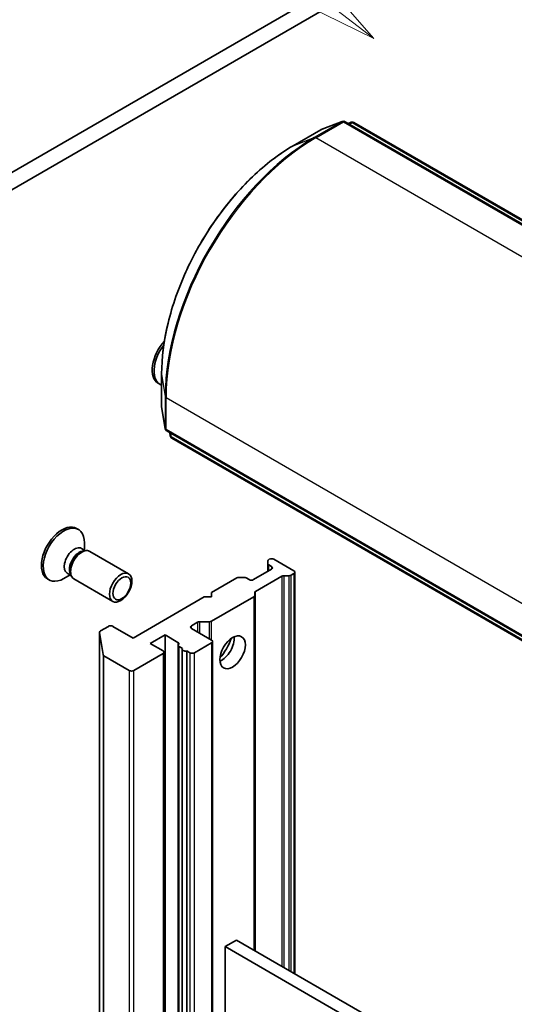
# Model space of a CAD drawing. Units: millimetres. Extents: x 0 to 7489, y 0 to 1405.
# Drawn here: x 916 to 957, y 349 to 430 of the extents above; entities that cross this region are included whole.
import ezdxf

# ---------------------------------------------------------------- set-up
doc = ezdxf.new("R2010")
doc.units = ezdxf.units.MM
for name, color, linetype, lineweight in [('Symbol (TK)', 100, 'Continuous', 18), ('Visible (ISO)', 7, 'Continuous', 35), ('Visible Narrow (ISO)', 7, 'Continuous', 25)]:
    doc.layers.add(name, color=color, linetype=linetype, lineweight=lineweight)
doc.styles.add('Note Text (TK2)', font='MS PGothic.ttf')

# ---------------------------------------------------------------- blocks, each defined once
blk = doc.blocks.new('バルーン94')
at = {"layer": 'Symbol (TK)', "color": 100}
for p, q in [((282.67, 131.936), (270.949, 140.919)), ((284.654, 130.415), (282.974, 132.333)), ((282.67, 131.936), (284.654, 130.415)), ((282.366, 131.539), (284.654, 130.415))]:
    blk.add_line(p, q, dxfattribs=at)
at = {"layer": 'Symbol (TK)'}
blk.add_circle((268.575, 142.739), 3, dxfattribs=at)
at = {"layer": 'Symbol (TK)', "color": 7, "insert": (268.575, 142.733), "char_height": 2, "attachment_point": 5, "style": 'Note Text (TK2)'}
blk.add_mtext('6', dxfattribs=at)

msp = doc.modelspace()

# ---------------------------------------------------------------- linework, layer by layer
at = {"layer": 'Visible (ISO)'}
for p, q in [((985.3464, 457.6653), (908.8015, 413.4721)), ((910.039, 412.7577), (986.5838, 456.9509)), ((942.9277, 421.6085), (941.1899, 420.9397)), ((980.1419, 400.2354), (943.1532, 421.5909)), ((943.4042, 421.446), (943.6584, 421.5439)), ((943.884, 421.5262), (980.6486, 400.3001)), ((941.153, 420.922), (938.8637, 419.6003)), ((927.9918, 400.7697), (927.9918, 398.1263)), ((927.7088, 399.9918), (927.8614, 399.9037)), ((927.995, 398.0854), (928.2847, 396.2461)), ((928.4127, 396.0596), (965.4014, 374.7041)), ((928.706, 395.6456), (928.6637, 395.9147)), ((965.5988, 374.233), (928.8341, 395.4591)), ((920.958, 388.0133), (921.1106, 387.9252)), ((921.365, 386.3605), (921.6863, 386.175)), ((921.5476, 386.1672), (921.7764, 386.1801)), ((921.609, 386.2196), (921.609, 386.8237)), ((922.0508, 386.1195), (925.266, 384.2632)), ((936.7676, 385.1004), (936.7676, 385.3321)), ((936.8913, 385.4663), (936.8445, 385.4392)), ((937.2626, 385.4663), (938.9331, 384.5018)), ((937.077, 384.6447), (935.592, 383.7874)), ((936.7676, 385.1004), (936.7676, 384.4661)), ((936.8445, 384.9932), (937.077, 384.859)), ((918.5518, 383.8456), (918.7044, 383.7575)), ((920.4307, 384.1787), (919.9075, 383.8767)), ((920.1867, 384.3196), (920.508, 384.1341)), ((920.4453, 384.2581), (920.5486, 384.0536)), ((920.7383, 383.8462), (923.9535, 381.9899)), ((934.2158, 383.9216), (932.1272, 382.7157)), ((934.4015, 383.966), (934.8027, 383.966)), ((935.2208, 383.7874), (934.9883, 383.9216)), ((935.7617, 382.8137), (937.9281, 384.0645)), ((938.515, 384.1089), (938.1138, 384.1089)), ((938.9331, 384.2875), (938.7006, 384.1533)), ((939.01, 351.2362), (939.01, 384.3946)), ((931.5085, 382.3585), (925.6307, 378.9649)), ((932.1272, 382.3585), (931.5085, 382.3585)), ((935.608, 382.3677), (932.1113, 380.3489)), ((932.1272, 382.7157), (932.1272, 382.3585)), ((935.6848, 382.7065), (935.6848, 382.4749)), ((935.6848, 353.156), (935.6848, 382.4749)), ((923.5889, 379.9294), (922.9334, 379.551)), ((925.6307, 378.9649), (923.9601, 379.9294)), ((930.4567, 379.9651), (930.9676, 380.2601)), ((932.1272, 378.7863), (930.4567, 379.7508)), ((931.9257, 380.3045), (931.1532, 380.3045)), ((922.8565, 379.4438), (922.8565, 300.856)), ((923.1472, 377.5907), (922.8576, 379.4301)), ((927.0537, 378.5006), (928.2912, 379.215)), ((928.2912, 379.215), (929.343, 378.6077)), ((928.2912, 300.6272), (928.2912, 379.215)), ((928.1055, 377.8933), (927.0537, 378.5006)), ((929.3686, 378.3699), (929.3686, 299.7821)), ((929.4455, 378.2628), (929.7248, 378.1015)), ((929.6992, 299.4484), (929.6992, 378.0362)), ((930.7042, 377.7504), (932.1272, 378.572)), ((932.2041, 300.0914), (932.2041, 378.6792)), ((923.223, 377.4973), (925.3213, 376.2858)), ((925.6925, 376.2858), (928.1055, 377.679)), ((928.1824, 299.1983), (928.1824, 377.7861)), ((930.0748, 377.8994), (930.3329, 377.7504)), ((930.0748, 377.8994), (930.0748, 299.3116)), ((934.169, 354.0312), (933.2409, 353.4953)), ((968.1985, 334.3842), (934.169, 354.0312)), ((933.2409, 274.9076), (933.2409, 353.4953)), ((933.2409, 353.4953), (967.2704, 333.8484))]:
    msp.add_line(p, q, dxfattribs=at)
for centre, start, end in [((943.022, 421.3635), 60, 111.051724), ((943.7527, 421.2989), 60, 111.051724), ((941.2842, 420.6947), 111.051724, 120), ((928.2543, 398.1263), 180, 188.948276), ((928.544, 396.2869), 188.948276, 240), ((928.9653, 395.6864), 188.948276, 240)]:
    msp.add_arc(centre, 0.2625, start, end, dxfattribs=at)
for centre, major_axis, start_param, end_param in [((928.912, 402.0757), (-1.2031, -2.0839), 4.3450806, 6.2831853), ((929.0646, 401.9876), (-1.2031, -2.0839), 4.4804251, 6.3864441), ((919.7549, 385.9295), (1.2031, 2.0839), 0, 3.1415927), ((919.9075, 385.8414), (1.2031, 2.0839), 5.4977871, 10.2101761), ((920.7758, 385.3401), (0.5892, 1.0204), 0, 3.1415927), ((921.2047, 385.0924), (0.5892, 1.0204), 0.3613671, 2.7802255), ((921.3945, 384.9828), (0.6562, 1.1367), 0, 3.1415927), ((937.0301, 385.3321), (-0.2625, 0), 5.4977871, 6.2831853), ((937.077, 385.3591), (0.2625, 0), 0.7853982, 2.3561945), ((937.0301, 385.1004), (-0.2625, 0), 0, 0.7853982), ((936.8913, 384.7519), (0.2625, 0), 5.4977871, 7.0685835), ((938.7475, 384.3946), (0.2625, 0), 5.4977871, 7.0685835), ((934.4015, 383.8144), (0.2625, 0), 1.5707963, 2.3561945), ((934.8027, 383.8144), (0.2625, 0), 0.7853982, 1.5707963), ((935.4064, 383.8945), (0.2625, 0), 3.9269908, 5.4977871), ((938.1138, 383.9573), (-0.2625, 0), 4.712389, 5.4977871), ((938.515, 384.2604), (-0.2625, 0), 1.5707963, 2.3561945), ((935.4223, 382.4749), (0.2625, 0), 5.4977871, 6.2831853), ((935.9473, 382.7065), (-0.2625, 0), 5.4977871, 6.2831853), ((923.7745, 379.8223), (0.2625, 0), 0.7853982, 2.3561945), ((930.6423, 379.858), (-0.2625, 0), 5.4977871, 7.0685835), ((931.1532, 380.1529), (-0.2625, 0), 4.712389, 5.4977871), ((931.9257, 380.4561), (-0.2625, 0), 1.5707963, 2.3561945), ((923.119, 379.4438), (-0.2625, 0), 5.4977871, 6.3738452), ((932.9315, 378.3219), (-0.7438, -1.2882), 0.6737459, 2.4678467), ((931.8178, 378.9649), (1.5312, 2.6522), 4.4052971, 5.0194809), ((929.1574, 378.5006), (0.2625, 0), 5.8376241, 7.0685835), ((929.6311, 378.3699), (-0.2625, 0), 5.8376241, 7.0685835), ((929.9617, 378.0362), (-0.2625, 0), 5.8376241, 8.2995429), ((931.9416, 378.6792), (0.2625, 0), 5.4977871, 7.0685835), ((923.4086, 377.6044), (-0.2625, 0), 0.0906599, 0.7853982), ((927.9199, 377.7861), (0.2625, 0), 5.4977871, 7.0685835), ((930.5185, 377.8576), (-0.2625, 0), 0.7853982, 2.3561945), ((925.5069, 376.393), (-0.2625, 0), 0.7853982, 2.3561945)]:
    msp.add_ellipse(centre, major_axis=major_axis, ratio=0.5773503, start_param=start_param, end_param=end_param, dxfattribs=at)
for centre, major_axis in [((924.6098, 383.1265), (-0.6562, -1.1367)), ((924.7047, 383.0717), (0.5221, 0.9042)), ((933.8596, 377.7861), (-0.7438, -1.2882))]:
    msp.add_ellipse(centre, major_axis=major_axis, ratio=0.5773503, dxfattribs=at)
msp.add_open_spline([(938.8637, 419.6003), (937.7184, 418.939), (936.5779, 418.0714), (934.4119, 416.0082), (933.3866, 414.8128), (931.5481, 412.2089), (930.7352, 410.8009), (929.3994, 407.9068), (928.8768, 406.4212), (928.173, 403.5137), (927.9918, 402.0922), (927.9918, 400.7697)], degree=3, knots=[1.5707963, 1.5707963, 1.5707963, 1.5707963, 1.8849556, 1.8849556, 2.1991149, 2.1991149, 2.5132741, 2.5132741, 2.8274334, 2.8274334, 3.1415927, 3.1415927, 3.1415927, 3.1415927], dxfattribs=at)
at = {"layer": 'Visible Narrow (ISO)'}
for p, q in [((942.9032, 421.5968), (940.6139, 420.2751)), ((940.7327, 420.2562), (943.022, 421.5779)), ((941.1654, 420.9279), (942.9032, 421.5968)), ((943.022, 421.5779), (980.0107, 400.2224)), ((943.4065, 421.4446), (943.6339, 421.5321)), ((943.6339, 421.5321), (943.4444, 421.4228)), ((943.5202, 421.379), (943.7527, 421.5132)), ((943.7527, 421.5132), (980.5174, 400.2871)), ((938.8762, 419.6062), (941.1654, 420.9279)), ((938.8762, 419.6062), (940.6139, 420.2751)), ((977.7214, 398.9007), (940.7327, 420.2562)), ((927.9929, 398.1125), (927.9929, 400.7559)), ((927.9929, 400.7559), (928.2825, 398.9166)), ((928.2825, 398.9166), (928.2825, 396.2732)), ((928.3584, 396.1797), (928.3584, 398.8231)), ((928.3584, 398.8231), (965.3471, 377.4677)), ((928.2825, 396.2732), (927.9929, 398.1125)), ((965.3471, 374.8243), (928.3584, 396.1797)), ((928.7039, 395.6727), (928.666, 395.9133)), ((928.7039, 395.8914), (928.7039, 395.6727)), ((928.7797, 395.5792), (928.7797, 395.8477)), ((965.5444, 374.3531), (928.7797, 395.5792)), ((936.8445, 384.5105), (936.8445, 384.9932)), ((937.077, 384.859), (937.077, 384.6447)), ((937.9281, 384.0645), (937.9281, 351.8608)), ((938.1138, 351.7537), (938.1138, 384.1089)), ((938.515, 384.1089), (938.515, 351.522)), ((938.7006, 351.4148), (938.7006, 384.1533)), ((938.9331, 384.2875), (938.9331, 351.2806)), ((935.608, 382.3677), (935.608, 353.2004)), ((935.7617, 353.1116), (935.7617, 382.8137)), ((930.4567, 379.7508), (930.4567, 379.9651)), ((930.9676, 380.2601), (930.9676, 379.4558)), ((931.1532, 379.3487), (931.1532, 380.3045)), ((931.9257, 380.3045), (931.9257, 378.9027)), ((932.1113, 378.7955), (932.1113, 380.3489)), ((922.8576, 300.8423), (922.8576, 379.4301)), ((929.343, 378.6077), (929.343, 300.0199)), ((929.4455, 299.675), (929.4455, 378.2628)), ((932.1272, 378.572), (932.1272, 299.9842)), ((923.1472, 377.5907), (923.1472, 299.0029)), ((923.223, 298.9095), (923.223, 377.4973)), ((928.1055, 377.679), (928.1055, 299.0912)), ((930.3329, 377.7504), (930.3329, 299.1626)), ((930.7042, 299.1626), (930.7042, 377.7504)), ((925.3213, 376.2858), (925.3213, 297.698)), ((925.6925, 297.698), (925.6925, 376.2858))]:
    msp.add_line(p, q, dxfattribs=at)
for centre, major_axis, ratio, start_param, end_param in [((943.022, 421.3635), (-0.1313, 0.2273), 0.5773503, 5.4977871, 6.1925254), ((943.022, 421.3635), (-0.0943, 0.245), 0.8131434, 0, 0.127344), ((943.022, 421.3635), (0.1312, 0.2273), 0.5773503, 0, 0.7853982), ((943.7527, 421.2989), (-0.1313, 0.2273), 0.5773503, 5.4977871, 6.1925254), ((943.7527, 421.2989), (-0.0943, 0.245), 0.8131434, 0, 0.127344), ((943.7527, 421.2989), (0.1313, 0.2273), 0.5773503, 0, 0.7853982), ((940.6139, 406.0361), (-8.7196, -15.1028), 0.5773503, 3.9269908, 5.4977871), ((940.7327, 405.9675), (8.75, 15.1554), 0.5773503, 0.7853982, 2.3561945), ((940.7327, 420.0418), (-0.1313, 0.2273), 0.5773503, 5.4977871, 6.1925254), ((941.2842, 420.6947), (-0.1313, 0.2273), 0.5773503, 6.1925254, 6.2831853), ((941.2842, 420.6947), (-0.0943, 0.245), 0.8131434, 0, 0.127344), ((938.8762, 407.0394), (7.6956, 13.3292), 0.5773503, 0.7853982, 2.3561945), ((938.995, 419.373), (-0.1313, 0.2273), 0.5773503, 6.1925254, 6.2831853), ((928.2543, 400.7697), (-0.2625, 0), 0.5773503, 0, 0.0906599), ((928.544, 398.9303), (-0.2625, 0), 0.5773503, 0.0906599, 0.7853982), ((928.2543, 398.1263), (-0.2625, 0), 0.5773503, 0, 0.0906599), ((928.2543, 398.1263), (-0.2593, -0.0408), 0.8131434, 6.1558413, 6.2831853), ((928.544, 396.2869), (-0.2593, -0.0408), 0.8131434, 6.1558413, 6.2831853), ((928.544, 396.2869), (-0.2625, 0), 0.5773503, 0.0906599, 0.7853982), ((928.544, 396.2869), (-0.1312, -0.2273), 0.5773503, 5.4977871, 6.2831853), ((928.9653, 395.6864), (-0.2593, -0.0408), 0.8131434, 6.1558413, 6.2831853), ((928.9653, 395.6864), (-0.2625, 0), 0.5773503, 0.0906599, 0.7853982), ((928.9653, 395.6864), (-0.1313, -0.2273), 0.5773503, 5.4977871, 6.2831853)]:
    msp.add_ellipse(centre, major_axis=major_axis, ratio=ratio, start_param=start_param, end_param=end_param, dxfattribs=at)

# ---------------------------------------------------------------- block references
at = {"layer": 'Symbol (TK)', "xscale": 3.5, "yscale": 3.5, "zscale": 3.5}
msp.add_blockref('バルーン94', (-50.75, -28), dxfattribs=at)

doc.saveas('drawing.dxf')
